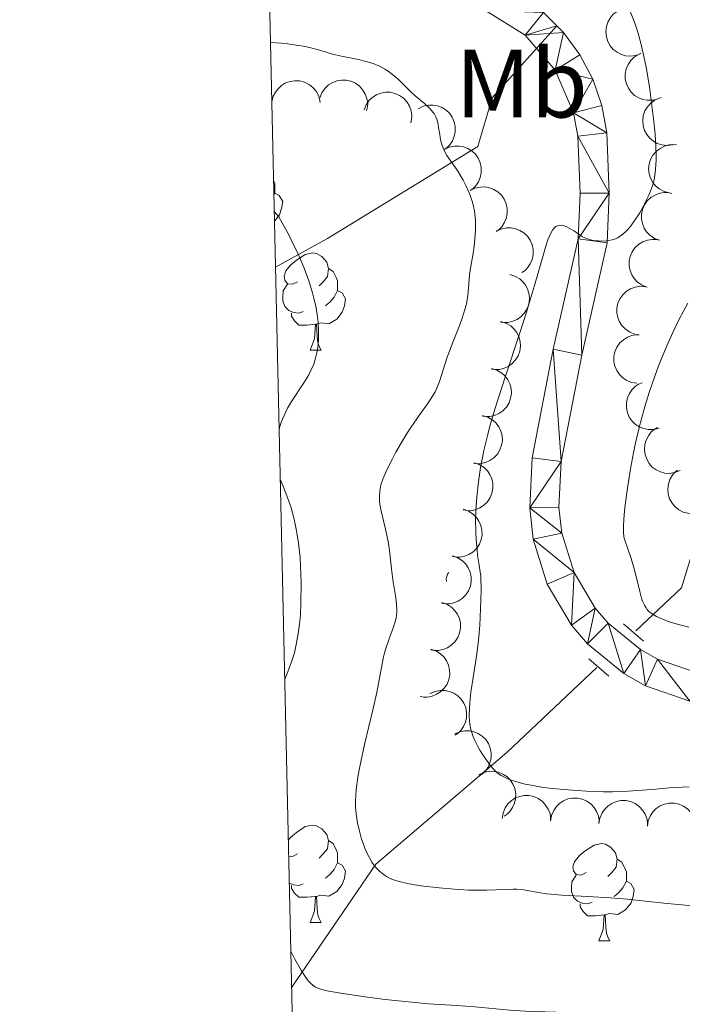
# Model space of a CAD drawing. Units: metres. Extents: x 653688 to 658209, y 4757522 to 4760592.
# Drawn here: x 654577 to 654646, y 4759111 to 4759213 of the extents above; entities that cross this region are included whole.
import ezdxf
from ezdxf.enums import TextEntityAlignment as Align

# ---------------------------------------------------------------- set-up
doc = ezdxf.new("R2010")
doc.units = ezdxf.units.M
doc.header["$MEASUREMENT"] = 0
doc.linetypes.add('DGN Style 2', pattern=[54.442, 32.6652, -21.7768])
doc.linetypes.add('DGN Style 3', pattern=[76.2188, 54.442, -21.7768])
for name, color, linetype, lineweight in [('Carátula', 7, 'Continuous', 0), ('Elementos auxiliares', 7, 'Continuous', 0), ('Entidades rústicas y varios', 7, 'Continuous', 0), ('Hidrografía', 7, 'Continuous', 0), ('Relieve y altimetría', 7, 'Continuous', 0), ('Viales y ferrocarril', 7, 'Continuous', 0)]:
    doc.layers.add(name, color=color, linetype=linetype, lineweight=lineweight)
doc.styles.add('Style-arialn', font='arialn.shx', dxfattribs={"bigfont": 'arialnbig.shx'})

msp = doc.modelspace()

# ---------------------------------------------------------------- linework, layer by layer
at = {"layer": 'Carátula', "color": 7, "linetype": 'Continuous', "lineweight": 0}
msp.add_3dface([(653755.5700000003, 4757521.51), (658209.4100000001, 4757623.140000001), (658141.6600000001, 4760592.380000001), (653687.8099999987, 4760490.75)], dxfattribs=at)
at = {"layer": 'Elementos auxiliares', "color": 250, "linetype": 'Continuous', "lineweight": 0}
msp.add_3dface([(654631.8299999982, 4757935.369999999), (654579.5500000007, 4760248.73), (657976.7899999991, 4760326.310000001), (658030.25, 4758012.92)], dxfattribs=at)
at = {"layer": 'Entidades rústicas y varios', "color": 92, "linetype": 'Continuous', "lineweight": 0, "flags": 128}
for points, elevation in [([(654641.2344172746, 4759209.168910054), (654640.7075411826, 4759208.973043807), (654640.1251030192, 4759208.909248959), (654639.6451352984, 4759208.954981769), (654639.2188263237, 4759209.084876562), (654638.7764190547, 4759209.302243318), (654638.3876705281, 4759209.603772061), (654638.0668552816, 4759209.975338783), (654637.8269419, 4759210.416686514), (654637.6694214046, 4759210.89896604), (654637.6163830459, 4759211.403561108), (654637.6786139905, 4759211.95146307), (654637.8315942883, 4759212.398731759), (654638.0654917844, 4759212.834835485), (654638.3721542619, 4759213.219993083), (654638.6712781824, 4759213.456247458), (654639.0098630115, 4759213.646784367)], 1092.178082469698), ([(654643.0223127976, 4759204.517484276), (654642.4803726189, 4759204.368276885), (654641.894590877, 4759204.355480332), (654641.4204343706, 4759204.44286515), (654641.0070666336, 4759204.609415781), (654640.5852844417, 4759204.864508474), (654640.2242910154, 4759205.198766978), (654639.9370757863, 4759205.596877091), (654639.7365355976, 4759206.05745269), (654639.6216417924, 4759206.551624386), (654639.6127773002, 4759207.058921805), (654639.7225175127, 4759207.599316416), (654639.9138923213, 4759208.031552384), (654640.1849035583, 4759208.445614468), (654640.5239633396, 4759208.802583253), (654640.8425373212, 4759209.011872208), (654641.1964381225, 4759209.172178863)], 1091.750910990706), ([(654603.1700000018, 4759203.640000001), (654603.1757359505, 4759204.202075705), (654603.3246810362, 4759204.768749652), (654603.5392103083, 4759205.200533962), (654603.8131137788, 4759205.552086078), (654604.1744549312, 4759205.887354732), (654604.5951702818, 4759206.14239119), (654605.0569616705, 4759206.308923362), (654605.5549464263, 4759206.374934191), (654606.0616536252, 4759206.349359442), (654606.5517929308, 4759206.218238465), (654607.041102659, 4759205.96398418), (654607.403960757, 4759205.661021726), (654607.7274256796, 4759205.286502106), (654607.9772713408, 4759204.862278821), (654608.0907815248, 4759204.498401524), (654608.147477366, 4759204.114045464)], 1106.23), ([(654608.1260937415, 4759204.608339749), (654608.3307572231, 4759205.131861344), (654608.6709554158, 4759205.608903466), (654609.0246475153, 4759205.936565487), (654609.405407384, 4759206.168155476), (654609.8621499948, 4759206.353516441), (654610.3459603786, 4759206.442805368), (654610.836796172, 4759206.434775781), (654611.3258309588, 4759206.319922714), (654611.7905471288, 4759206.116341943), (654612.2023474202, 4759205.819947327), (654612.5697115548, 4759205.408714008), (654612.8015692309, 4759204.996774366), (654612.9712205902, 4759204.531894902), (654613.0544121489, 4759204.046645055), (654613.0315238982, 4759203.666161969), (654612.948251415, 4759203.286675878)], 1105.845309190338), ([(654612.6808478683, 4759203.359966226), (654612.8855113499, 4759203.883487821), (654613.2257095464, 4759204.360529942), (654613.5794016421, 4759204.688191965), (654613.9601615109, 4759204.919781955), (654614.4169041216, 4759205.105142917), (654614.9007145055, 4759205.194431847), (654615.3915502988, 4759205.186402259), (654615.8805850856, 4759205.071549192), (654616.3453012593, 4759204.867968421), (654616.7571015507, 4759204.571573803), (654617.1244656853, 4759204.160340486), (654617.3563233577, 4759203.748400843), (654617.5259747207, 4759203.283521378), (654617.6091662757, 4759202.798271531), (654617.5862780288, 4759202.417788446), (654617.5030055419, 4759202.038302355)], 1104.203426619827), ([(654644.5152007006, 4759199.773626773), (654643.9582510479, 4759199.697672272), (654643.375953801, 4759199.762740815), (654642.9175913818, 4759199.912288105), (654642.5299876891, 4759200.132232141), (654642.1457963474, 4759200.441051688), (654641.8323637359, 4759200.820267981), (654641.6005316637, 4759201.252978208), (654641.4628988951, 4759201.736096695), (654641.4146139733, 4759202.241146013), (654641.4731624201, 4759202.745131459), (654641.6536592022, 4759203.266178636), (654641.9007121921, 4759203.669188652), (654642.2242847234, 4759204.043615298), (654642.6077256165, 4759204.3524216), (654642.9512601607, 4759204.517573865), (654643.3233074322, 4759204.629488228)], 1091.354295091019), ([(654618.2653508633, 4759203.493315069), (654618.7692125924, 4759203.7424844), (654619.3419633396, 4759203.866018133), (654619.8240881525, 4759203.870038519), (654620.2615218647, 4759203.784810903), (654620.7239908352, 4759203.614238482), (654621.1417687051, 4759203.354418062), (654621.499200169, 4759203.017925864), (654621.7833593227, 4759202.603679769), (654621.9897872619, 4759202.140221298), (654622.094592277, 4759201.643788867), (654622.0892100297, 4759201.092390386), (654621.9831820726, 4759200.631727472), (654621.7955168746, 4759200.173823254), (654621.5302196965, 4759199.759087605), (654621.2570613138, 4759199.493238499), (654620.9399367087, 4759199.268792545)], 1102.6), ([(654620.9399367087, 4759199.268792545), (654621.4437984377, 4759199.517961876), (654622.0165491849, 4759199.64149561), (654622.4986740015, 4759199.645515995), (654622.9361077137, 4759199.560288379), (654623.3985766843, 4759199.389715958), (654623.8163545541, 4759199.129895536), (654624.173786018, 4759198.793403339), (654624.4579451717, 4759198.379157245), (654624.664373111, 4759197.915698774), (654624.769178126, 4759197.419266343), (654624.763795875, 4759196.867867863), (654624.6577679217, 4759196.407204948), (654624.4701027237, 4759195.949300731), (654624.2048055418, 4759195.534565082), (654623.9316471629, 4759195.268715976), (654623.6145225577, 4759195.044270022)], 1102.6), ([(654644.168452125, 4759194.807025297), (654643.6239526086, 4759194.946604216), (654643.1091309339, 4759195.226358831), (654642.740945451, 4759195.537646398), (654642.4648343138, 4759195.887467267), (654642.2253836952, 4759196.318322117), (654642.0780074224, 4759196.787710266), (654642.026376456, 4759197.275889019), (654642.0809971951, 4759197.775251437), (654642.2266420312, 4759198.261249203), (654642.4708393775, 4759198.705992846), (654642.8344214335, 4759199.120573765), (654643.21515885, 4759199.400736697), (654643.6559979282, 4759199.625581998), (654644.1275552772, 4759199.76708081), (654644.5080021583, 4759199.790563174), (654644.8947917521, 4759199.753987066)], 1091.070847393938), ([(654623.6145225577, 4759195.044270022), (654624.1183842868, 4759195.293439353), (654624.691135034, 4759195.416973086), (654625.1732598506, 4759195.420993472), (654625.6106935628, 4759195.335765855), (654626.0731625333, 4759195.165193433), (654626.4909404032, 4759194.905373013), (654626.8483718671, 4759194.568880815), (654627.1325310171, 4759194.154634722), (654627.3389589563, 4759193.691176251), (654627.443763975, 4759193.19474382), (654627.4383817241, 4759192.643345339), (654627.332353767, 4759192.182682423), (654627.144688569, 4759191.724778207), (654626.8793913908, 4759191.310042558), (654626.6062330119, 4759191.044193452), (654626.2891084068, 4759190.819747498)], 1102.6), ([(654643.145462621, 4759189.922402615), (654642.619728379, 4759190.121313412), (654642.1389846802, 4759190.456260419), (654641.8074641451, 4759190.806338457), (654641.5717130713, 4759191.184536066), (654641.3813550957, 4759191.639218749), (654641.286766585, 4759192.122021001), (654641.2894137017, 4759192.61291533), (654641.398897633, 4759193.103180073), (654641.5973705798, 4759193.570100557), (654641.8892320096, 4759193.985126045), (654642.2964124829, 4759194.356977241), (654642.7057850584, 4759194.593337869), (654643.1687763557, 4759194.768076405), (654643.6530848444, 4759194.856583696), (654644.0337960236, 4759194.837868799), (654644.4141723774, 4759194.75876236)], 1090.942488750152), ([(654626.2891084068, 4759190.819747498), (654626.7929701358, 4759191.068916829), (654627.365720883, 4759191.192450562), (654627.8478456959, 4759191.196470948), (654628.2852794081, 4759191.111243332), (654628.7477483787, 4759190.940670909), (654629.1655262485, 4759190.680850489), (654629.5229577124, 4759190.344358291), (654629.8071168661, 4759189.930112198), (654630.0135448053, 4759189.466653727), (654630.1183498204, 4759188.970221296), (654630.1129675731, 4759188.418822816), (654630.006939616, 4759187.958159899), (654629.819274418, 4759187.500255683), (654629.5539772399, 4759187.085520035), (654629.2808188573, 4759186.819670927), (654628.9636942521, 4759186.595224975)], 1102.6), ([(654641.8768227063, 4759185.086309103), (654641.3510884605, 4759185.2852199), (654640.8703447618, 4759185.620166907), (654640.5388242267, 4759185.970244946), (654640.3030731529, 4759186.348442554), (654640.1127151772, 4759186.803125238), (654640.0181266665, 4759187.285927489), (654640.0207737833, 4759187.776821818), (654640.1302577145, 4759188.26708656), (654640.3287306614, 4759188.734007046), (654640.620592095, 4759189.149032533), (654641.0277725644, 4759189.52088373), (654641.43714514, 4759189.757244358), (654641.900136441, 4759189.931982893), (654642.3844449259, 4759190.020490184), (654642.7651561052, 4759190.001775287), (654643.145532459, 4759189.922668848)], 1090.994951303033), ([(654627.7103530876, 4759186.407392094), (654628.2481607907, 4759186.243914653), (654628.7501321286, 4759185.94170814), (654629.1042183116, 4759185.614472026), (654629.3646190055, 4759185.252804391), (654629.5848180205, 4759184.811799977), (654629.71133155, 4759184.336364042), (654629.7413636632, 4759183.846382082), (654629.6647539772, 4759183.349917375), (654629.4977988377, 4759182.870822154), (654629.2342082262, 4759182.437291024), (654628.8526806682, 4759182.039162939), (654628.4599477686, 4759181.77607907), (654628.0096135512, 4759181.570911847), (654627.5322699621, 4759181.450365804), (654627.1511573642, 4759181.443699501), (654626.7663592584, 4759181.497313106)], 1103.265200714964), ([(654640.6081827879, 4759180.250215592), (654640.0824485458, 4759180.449126389), (654639.6017048471, 4759180.784073396), (654639.2701843083, 4759181.134151435), (654639.0344332345, 4759181.512349043), (654638.8440752588, 4759181.967031727), (654638.7494867481, 4759182.449833978), (654638.7521338686, 4759182.940728307), (654638.8616177961, 4759183.430993048), (654639.060090743, 4759183.897913534), (654639.3519521765, 4759184.312939022), (654639.759132646, 4759184.684790218), (654640.1685052216, 4759184.921150846), (654640.6314965226, 4759185.095889382), (654641.1158050075, 4759185.184396673), (654641.4965161867, 4759185.165681774), (654641.8768925443, 4759185.086575337)], 1091.047413855912), ([(654626.7780187242, 4759181.557958519), (654627.3158264272, 4759181.394481078), (654627.8177977651, 4759181.092274565), (654628.1718839519, 4759180.765038453), (654628.4322846457, 4759180.403370816), (654628.6524836607, 4759179.962366402), (654628.7789971866, 4759179.486930469), (654628.8090293035, 4759178.996948507), (654628.7324196137, 4759178.5004838), (654628.5654644743, 4759178.021388579), (654628.3018738665, 4759177.587857449), (654627.9203463048, 4759177.189729365), (654627.5276134089, 4759176.926645497), (654627.0772791877, 4759176.721478272), (654626.5999356024, 4759176.600932229), (654626.2188230045, 4759176.594265927), (654625.8340248987, 4759176.647879532)], 1104.048620558097), ([(654640.8120807037, 4759175.189348256), (654640.2567950711, 4759175.276640108), (654639.717754744, 4759175.50629098), (654639.3216976263, 4759175.781244176), (654639.0136438422, 4759176.1032921), (654638.7343974002, 4759176.509486545), (654638.5431542955, 4759176.962775718), (654638.4454419464, 4759177.443854241), (654638.4524410479, 4759177.946146252), (654638.5513216071, 4759178.443769488), (654638.7522239983, 4759178.909674499), (654639.0748342052, 4759179.356879041), (654639.4272748306, 4759179.671899447), (654639.8447940946, 4759179.937553667), (654640.30080029, 4759180.123151615), (654640.6773033664, 4759180.182621639), (654641.0658183843, 4759180.182905825)], 1091.233198346034), ([(654625.8456843644, 4759176.708524944), (654626.3834920675, 4759176.545047503), (654626.8854634054, 4759176.24284099), (654627.2395495884, 4759175.915604878), (654627.499950286, 4759175.553937241), (654627.720149301, 4759175.112932827), (654627.8466628268, 4759174.637496894), (654627.87669494, 4759174.147514932), (654627.800085254, 4759173.651050225), (654627.6331301145, 4759173.171955004), (654627.369539503, 4759172.738423875), (654626.988011945, 4759172.34029579), (654626.5952790491, 4759172.077211922), (654626.144944828, 4759171.872044697), (654625.6676012389, 4759171.751498654), (654625.286488641, 4759171.744832352), (654624.901690539, 4759171.798445957)], 1104.832040401229), ([(654643.1055607572, 4759170.56389696), (654642.5613385402, 4759170.423240712), (654641.975427933, 4759170.419668667), (654641.5027060397, 4759170.514508076), (654641.0920118205, 4759170.687546384), (654640.6742982492, 4759170.949248265), (654640.318612352, 4759171.289149046), (654640.0377008207, 4759171.691731911), (654639.8444370888, 4759172.155407853), (654639.7373380773, 4759172.651327254), (654639.7364618964, 4759173.15870136), (654639.8546968214, 4759173.697301166), (654640.0528533086, 4759174.12647043), (654640.3303502053, 4759174.536214218), (654640.6749883071, 4759174.887800381), (654640.9968179762, 4759175.092047563), (654641.3531988822, 4759175.246762307)], 1091.70413041173), ([(654624.913350001, 4759171.859091369), (654625.451157704, 4759171.695613928), (654625.9531290419, 4759171.393407416), (654626.3072152287, 4759171.066171303), (654626.5676159225, 4759170.704503667), (654626.7878149375, 4759170.263499252), (654626.9143284671, 4759169.788063319), (654626.9443605803, 4759169.298081357), (654626.8677508943, 4759168.80161665), (654626.7007957548, 4759168.32252143), (654626.4372051433, 4759167.8889903), (654626.0556775816, 4759167.490862215), (654625.6629446857, 4759167.227778347), (654625.2126104683, 4759167.022611123), (654624.7352668792, 4759166.90206508), (654624.3541542813, 4759166.895398777), (654623.9693561755, 4759166.949012382)], 1105.615460244362), ([(654645.2668709978, 4759166.188231403), (654644.7450328358, 4759165.979312908), (654644.1643628143, 4759165.901042076), (654643.683405567, 4759165.93481526), (654643.2539958172, 4759166.054059818), (654642.8063157499, 4759166.260348594), (654642.4101831801, 4759166.552108744), (654642.0802197419, 4759166.915575907), (654641.8293963894, 4759167.350815952), (654641.6599216908, 4759167.829025714), (654641.5943413749, 4759168.332144462), (654641.6429168358, 4759168.881425511), (654641.7847181037, 4759169.332363037), (654642.0076893792, 4759169.774152929), (654642.3046710454, 4759170.166823454), (654642.5978224017, 4759170.410449257), (654642.931560263, 4759170.609353859)], 1092.743764840227), ([(654624.0339890644, 4759166.999790484), (654624.5652875975, 4759166.816258827), (654625.0555722639, 4759166.495439647), (654625.3971371353, 4759166.15515456), (654625.6437911466, 4759165.783975629), (654625.8472964205, 4759165.335023401), (654625.955890838, 4759164.855177332), (654625.9675261974, 4759164.364413774), (654625.8723516576, 4759163.871171381), (654625.6875466183, 4759163.398674453), (654625.4078828655, 4759162.975333648), (654625.0116928406, 4759162.591793936), (654624.6093698777, 4759162.343623666), (654624.1516581364, 4759162.155489504), (654623.6701295488, 4759162.052929914), (654623.2890350521, 4759162.06056104), (654622.9065182954, 4759162.12856788)], 1106.407013510591), ([(654648.0219884366, 4759162.240175264), (654647.5407863222, 4759161.949647253), (654646.9804063886, 4759161.77853814), (654646.5003153719, 4759161.734118367), (654646.0572770648, 4759161.782378674), (654645.5821376815, 4759161.913584871), (654645.1440510042, 4759162.137471147), (654644.7596714348, 4759162.442817826), (654644.4417886697, 4759162.831786716), (654644.197238382, 4759163.276310515), (654644.0511893593, 4759163.762210643), (654644.0103323497, 4759164.312119685), (654644.0773726292, 4759164.780049007), (654644.225994084, 4759165.252072485), (654644.4555928558, 4759165.687586727), (654644.7055053972, 4759165.975397376), (654645.0026999973, 4759166.225636004)], 1094.050302276559), ([(654622.9218270071, 4759162.194708994), (654623.4531255402, 4759162.011177335), (654623.9434102066, 4759161.690358154), (654624.284975078, 4759161.350073067), (654624.5316290893, 4759160.978894139), (654624.7351343632, 4759160.529941909), (654624.8437287807, 4759160.050095839), (654624.8553641401, 4759159.559332283), (654624.7601896003, 4759159.066089891), (654624.575384561, 4759158.59359296), (654624.2957208119, 4759158.170252156), (654623.8995307833, 4759157.786712443), (654623.4972078204, 4759157.538542176), (654623.0394960791, 4759157.350408012), (654622.5579674952, 4759157.247848423), (654622.1768729948, 4759157.255479548), (654621.7943562381, 4759157.323486388)], 1107.2281635867), ([(654621.8096649535, 4759157.389627501), (654622.3409634866, 4759157.206095843), (654622.831248153, 4759156.885276664), (654623.1728130206, 4759156.544991577), (654623.4194670357, 4759156.173812646), (654623.6229723059, 4759155.724860419), (654623.7315667234, 4759155.245014349), (654623.7432020865, 4759154.754250791), (654623.648027543, 4759154.261008399), (654623.4632225074, 4759153.78851147), (654623.1835587546, 4759153.365170665), (654622.7873687297, 4759152.981630953), (654622.3850457631, 4759152.733460683), (654621.9273340255, 4759152.545326522), (654621.4458054379, 4759152.442766931), (654621.0647109374, 4759152.450398056), (654620.6821941845, 4759152.518404895)], 1108.049313662809), ([(654620.6975028962, 4759152.584546011), (654621.2288014293, 4759152.401014352), (654621.7190860957, 4759152.080195172), (654622.0606509671, 4759151.739910085), (654622.3073049784, 4759151.368731156), (654622.5108102523, 4759150.919778926), (654622.6194046699, 4759150.439932857), (654622.6310400292, 4759149.9491693), (654622.5358654894, 4759149.455926906), (654622.3510604501, 4759148.983429978), (654622.0713966973, 4759148.560089173), (654621.6752066724, 4759148.176549461), (654621.2728837095, 4759147.928379193), (654620.8151719682, 4759147.740245029), (654620.3336433806, 4759147.63768544), (654619.9525488839, 4759147.645316565), (654619.5700321272, 4759147.713323405)], 1108.870463738917), ([(654619.5853408426, 4759147.779464519), (654620.116639372, 4759147.59593286), (654620.6069240421, 4759147.275113681), (654620.9484889098, 4759146.934828594), (654621.1951429211, 4759146.563649664), (654621.398648195, 4759146.114697436), (654621.5072426125, 4759145.634851364), (654621.5188779719, 4759145.144087808), (654621.4237034321, 4759144.650845416), (654621.2388983928, 4759144.178348487), (654620.9592346437, 4759143.755007682), (654620.5630446188, 4759143.37146797), (654620.1607216522, 4759143.123297701), (654619.7030099146, 4759142.935163539), (654619.221481327, 4759142.832603948), (654618.8403868265, 4759142.840235073), (654618.4578700699, 4759142.908241913)], 1109.691613815026), ([(654619.4656640254, 4759143.171477681), (654619.9740339443, 4759143.411315177), (654620.5489648804, 4759143.524268351), (654621.0310818702, 4759143.519399321), (654621.466869928, 4759143.426121414), (654621.926115524, 4759143.247051639), (654622.339032188, 4759142.979572985), (654622.690199133, 4759142.636548169), (654622.9666727073, 4759142.217133563), (654623.1645209752, 4759141.74994804), (654623.2601556629, 4759141.25166774), (654623.2446084283, 4759140.700462213), (654623.1301054507, 4759140.241832385), (654622.9340299629, 4759139.787465902), (654622.661131572, 4759139.377691917), (654622.3831182681, 4759139.1169241), (654622.0619095489, 4759138.898362989)], 1109.020472481498), ([(654622.0000109226, 4759139.000240851), (654622.5083808415, 4759139.240078347), (654623.0833117776, 4759139.353031522), (654623.5654287674, 4759139.348162491), (654624.0012168251, 4759139.254884584), (654624.4604624212, 4759139.07581481), (654624.8733790815, 4759138.808336155), (654625.2245460302, 4759138.465311339), (654625.5010196045, 4759138.045896733), (654625.6988678686, 4759137.57871121), (654625.79450256, 4759137.08043091), (654625.7789553255, 4759136.529225383), (654625.6644523442, 4759136.070595555), (654625.46837686, 4759135.616229072), (654625.1954784654, 4759135.206455087), (654624.9174651653, 4759134.94568727), (654624.5962564461, 4759134.727126161)], 1107.935175693523), ([(654624.534357816, 4759134.829004021), (654625.0427277349, 4759135.068841517), (654625.617658671, 4759135.181794692), (654626.0997756608, 4759135.176925661), (654626.5355637185, 4759135.083647754), (654626.9948093146, 4759134.90457798), (654627.4077259786, 4759134.637099326), (654627.7588929236, 4759134.294074509), (654628.0353664979, 4759133.874659903), (654628.2332147658, 4759133.40747438), (654628.3288494535, 4759132.90919408), (654628.3133022189, 4759132.357988553), (654628.1987992413, 4759131.899358725), (654628.0027237535, 4759131.444992242), (654627.7298253626, 4759131.035218257), (654627.4518120587, 4759130.77445044), (654627.1306033395, 4759130.555889331)], 1106.849878905548), ([(654626.9246828929, 4759130.328600775), (654627.0128257312, 4759130.883751962), (654627.2433025204, 4759131.422439674), (654627.5188624337, 4759131.818074901), (654627.8413821347, 4759132.125634721), (654628.248004105, 4759132.404258253), (654628.7015858665, 4759132.594806375), (654629.1828135885, 4759132.691781262), (654629.685094282, 4759132.684012303), (654630.1825653762, 4759132.584369151), (654630.6481619179, 4759132.382752901), (654631.0948714688, 4759132.059457639), (654631.4093513191, 4759131.706534596), (654631.6743652895, 4759131.288608652), (654631.8592640981, 4759130.832318524), (654631.9181569852, 4759130.45572474), (654631.9178456888, 4759130.067209743)], 1106.23), ([(654631.9178456888, 4759130.067209743), (654632.0059885271, 4759130.622360928), (654632.23646532, 4759131.16104864), (654632.5120252334, 4759131.556683866), (654632.8345449343, 4759131.864243686), (654633.2411669046, 4759132.142867219), (654633.6947486624, 4759132.333415341), (654634.1759763882, 4759132.430390228), (654634.6782570779, 4759132.422621269), (654635.1757281758, 4759132.322978118), (654635.6413247138, 4759132.121361867), (654636.0880342685, 4759131.798066605), (654636.402514115, 4759131.445143562), (654636.6675280891, 4759131.027217617), (654636.8524268977, 4759130.57092749), (654636.9113197811, 4759130.194333706), (654636.9110084884, 4759129.805818709)], 1106.23), ([(654636.9110084884, 4759129.805818709), (654636.9991513267, 4759130.360969894), (654637.2296281196, 4759130.899657605), (654637.505188033, 4759131.295292834), (654637.8277077302, 4759131.602852652), (654638.2343297042, 4759131.881476186), (654638.687911462, 4759132.072024308), (654639.1691391878, 4759132.168999193), (654639.6714198776, 4759132.161230234), (654640.1688909754, 4759132.061587084), (654640.6344875135, 4759131.859970832), (654641.0811970681, 4759131.536675571), (654641.3956769146, 4759131.183752527), (654641.6606908888, 4759130.765826583), (654641.8455896936, 4759130.309536455), (654641.9044825807, 4759129.932942672), (654641.904171288, 4759129.544427674)], 1106.23), ([(654641.904171288, 4759129.544427674), (654641.9923141263, 4759130.099578859), (654642.2227909192, 4759130.638266571), (654642.4983508289, 4759131.033901799), (654642.8208705299, 4759131.341461617), (654643.2274925001, 4759131.620085152), (654643.6810742617, 4759131.810633274), (654644.1623019874, 4759131.907608159), (654644.6645826772, 4759131.899839202), (654645.162053775, 4759131.80019605), (654645.6276503131, 4759131.598579798), (654646.074359864, 4759131.275284536), (654646.3888397142, 4759130.922361493), (654646.6538536847, 4759130.504435549), (654646.8387524933, 4759130.048145421), (654646.8976453803, 4759129.671551637), (654646.8973340876, 4759129.28303664)], 1106.23)]:
    msp.add_lwpolyline(points, dxfattribs=dict(at, elevation=elevation))
for points in [[(654603.3399999999, 4759196.09), (654603.4899999984, 4759195.790000001), (654603.4899999984, 4759195.210000001), (654603.4899999984, 4759194.790000001), (654603.370000001, 4759194.57)], [(654603.4899999984, 4759194.790000001), (654603.9400000013, 4759194.540000001), (654604.2899999991, 4759193.92), (654604.1799999997, 4759193.199999999), (654603.9699999988, 4759192.560000001), (654603.4299999997, 4759191.890000001)], [(654605.8299999982, 4759185.65), (654605.3000000007, 4759185.390000001), (654604.7699999996, 4759185.439999999), (654604.5, 4759185.810000001), (654604.4499999993, 4759186.24), (654604.6099999994, 4759186.76), (654605.0899999999, 4759187.35), (654605.7199999988, 4759187.880000001), (654606.620000001, 4759188.470000001), (654607.370000001, 4759188.630000001), (654607.7899999991, 4759188.57), (654608.3200000003, 4759188.26), (654608.8500000015, 4759187.67), (654609.0100000016, 4759187.029999999), (654608.8999999985, 4759186.18), (654608.4800000004, 4759185.65), (654608.0599999987, 4759185.23)], [(654609.0100000016, 4759187.029999999), (654609.4899999984, 4759186.720000001), (654609.8000000007, 4759186.08), (654609.9600000009, 4759185.76), (654609.9600000009, 4759185.18), (654609.9600000009, 4759184.75), (654609.5899999999, 4759184.060000001), (654609.1700000018, 4759183.58), (654608.6900000013, 4759183.16)], [(654606.4100000001, 4759182.57), (654605.9899999984, 4759182.41), (654605.3999999985, 4759182.470000001), (654604.9299999997, 4759182.68), (654604.5, 4759183.109999999), (654604.2899999991, 4759183.689999999), (654604.2899999991, 4759184.109999999), (654604.3399999999, 4759184.699999999), (654604.7699999996, 4759185.390000001)], [(654609.9600000009, 4759184.75), (654610.4200000018, 4759184.5), (654610.7600000016, 4759183.890000001), (654610.6499999985, 4759183.16), (654610.4400000013, 4759182.52), (654609.8599999994, 4759181.779999999), (654609.0599999987, 4759181.300000001), (654608.2100000009, 4759181.41), (654607.7800000012, 4759181.279999999)], [(654607.6700000018, 4759181.279999999), (654606.7800000012, 4759181.189999999), (654605.9400000013, 4759181.189999999), (654605.5100000016, 4759181.619999999), (654605.1900000013, 4759182.1), (654605.1900000013, 4759182.41)], [(654607.129999999, 4759178.59), (654607.5599999987, 4759179.75), (654607.6700000018, 4759181.279999999), (654607.7800000012, 4759181.279999999), (654607.8200000003, 4759180.689999999), (654607.8500000015, 4759180.01), (654607.9200000018, 4759179.390000001), (654608.0399999991, 4759178.99), (654608.25, 4759178.59)], [(654607.129999999, 4759178.59), (654608.25, 4759178.59)], [(654621.1999999993, 4759154.76), (654621.1600000001, 4759155.050000001), (654621.3200000003, 4759155.57), (654621.4200000018, 4759155.689999999)], [(654604.870000001, 4759128.09), (654605.0899999999, 4759128.359999999), (654605.7199999988, 4759128.890000001), (654606.620000001, 4759129.48), (654607.370000001, 4759129.640000001), (654607.7899999991, 4759129.58), (654608.3200000003, 4759129.27), (654608.8500000015, 4759128.68), (654609.0100000016, 4759128.040000001), (654608.8999999985, 4759127.189999999), (654608.4800000004, 4759126.66), (654608.0599999987, 4759126.24)], [(654609.0100000016, 4759128.040000001), (654609.4899999984, 4759127.73), (654609.8000000007, 4759127.09), (654609.9600000009, 4759126.77), (654609.9600000009, 4759126.189999999), (654609.9600000009, 4759125.76), (654609.5899999999, 4759125.07), (654609.1700000018, 4759124.59), (654608.6900000013, 4759124.17)], [(654635.6000000015, 4759124.76), (654635.0700000003, 4759124.49), (654634.5399999991, 4759124.550000001), (654634.2800000012, 4759124.92), (654634.2199999988, 4759125.34), (654634.379999999, 4759125.859999999), (654634.8599999994, 4759126.460000001), (654635.5, 4759126.99), (654636.3999999985, 4759127.57), (654637.1400000006, 4759127.73), (654637.5700000003, 4759127.68), (654638.1000000015, 4759127.359999999), (654638.629999999, 4759126.779999999), (654638.7899999991, 4759126.140000001), (654638.6799999997, 4759125.290000001), (654638.25, 4759124.76), (654637.8299999982, 4759124.33)], [(654605.8299999982, 4759126.66), (654605.3000000007, 4759126.4), (654604.9100000001, 4759126.439999999)], [(654609.9600000009, 4759125.76), (654610.4200000018, 4759125.51), (654610.7600000016, 4759124.9), (654610.6499999985, 4759124.17), (654610.4400000013, 4759123.529999999), (654609.8599999994, 4759122.790000001), (654609.0599999987, 4759122.310000001), (654608.2100000009, 4759122.42), (654607.7800000012, 4759122.290000001)], [(654638.7899999991, 4759126.140000001), (654639.2600000016, 4759125.82), (654639.5799999982, 4759125.18), (654639.7399999984, 4759124.859999999), (654639.7399999984, 4759124.279999999), (654639.7399999984, 4759123.859999999), (654639.370000001, 4759123.17), (654638.9499999993, 4759122.689999999), (654638.4699999988, 4759122.27)], [(654636.1900000013, 4759121.68), (654635.7600000016, 4759121.52), (654635.1799999997, 4759121.58), (654634.6999999993, 4759121.790000001), (654634.2800000012, 4759122.210000001), (654634.0599999987, 4759122.800000001), (654634.0599999987, 4759123.220000001), (654634.120000001, 4759123.800000001), (654634.5399999991, 4759124.49)], [(654606.4100000001, 4759123.58), (654605.9899999984, 4759123.42), (654605.3999999985, 4759123.48), (654604.9699999988, 4759123.67)], [(654607.6700000018, 4759122.290000001), (654606.7800000012, 4759122.199999999), (654605.9400000013, 4759122.199999999), (654605.5100000016, 4759122.630000001), (654605.1900000013, 4759123.109999999), (654605.1900000013, 4759123.42)], [(654639.7399999984, 4759123.859999999), (654640.1900000013, 4759123.609999999), (654640.5399999991, 4759122.99), (654640.4299999997, 4759122.27), (654640.2199999988, 4759121.630000001), (654639.629999999, 4759120.890000001), (654638.8399999999, 4759120.41), (654637.9899999984, 4759120.51), (654637.5599999987, 4759120.380000001)], [(654607.129999999, 4759119.6), (654607.5599999987, 4759120.76), (654607.6700000018, 4759122.290000001), (654607.7800000012, 4759122.290000001), (654607.8200000003, 4759121.699999999), (654607.8500000015, 4759121.02), (654607.9200000018, 4759120.4), (654608.0399999991, 4759120), (654608.25, 4759119.6)], [(654637.4499999993, 4759120.380000001), (654636.5599999987, 4759120.300000001), (654635.7100000009, 4759120.300000001), (654635.2899999991, 4759120.73), (654634.9699999988, 4759121.199999999), (654634.9699999988, 4759121.52)], [(654636.8999999985, 4759117.699999999), (654637.3399999999, 4759118.859999999), (654637.4499999993, 4759120.380000001), (654637.5599999987, 4759120.380000001), (654637.5899999999, 4759119.800000001), (654637.629999999, 4759119.109999999), (654637.6999999993, 4759118.5), (654637.8099999987, 4759118.1), (654638.0300000012, 4759117.699999999)], [(654607.129999999, 4759119.6), (654608.25, 4759119.6)], [(654636.8999999985, 4759117.699999999), (654638.0300000012, 4759117.699999999)]]:
    msp.add_lwpolyline(points, dxfattribs=at)
at = {"layer": 'Hidrografía', "color": 142, "linetype": 'DGN Style 3', "lineweight": 13}
for points in [[(654640.7100000009, 4759149.67, 1080.62), (654645.4100000001, 4759154.109999999, 1078.98), (654647.4100000001, 4759160.609999999, 1076.43), (654655.4100000001, 4759165.609999999, 1074.3), (654663.4100000001, 4759175.609999999, 1070.07), (654677.4100000001, 4759180.109999999, 1067.23), (654697.4100000001, 4759189.609999999, 1059.56), (654706.4100000001, 4759195.109999999, 1055.81)], [(654605.2199999988, 4759112.93, 1095.75), (654613.9100000001, 4759125.609999999, 1090), (654627.4100000001, 4759137.109999999, 1085), (654636.6799999997, 4759145.869999999, 1082.13)]]:
    msp.add_polyline3d(points, dxfattribs=at)
at = {"layer": 'Relieve y altimetría', "color": 36, "linetype": 'Continuous', "lineweight": 0, "flags": 128}
for points, elevation in [([(654642.6900000013, 4759200.880000001), (654642.5399999991, 4759202.460000001), (654642.4100000001, 4759203.550000001), (654642.1099999994, 4759205.73), (654641.7600000016, 4759207.779999999), (654641.5700000003, 4759208.75), (654641.25, 4759210.119999999), (654640.8999999985, 4759211.390000001), (654640.6999999993, 4759211.99), (654640.5, 4759212.57), (654640.0799999982, 4759213.630000001)], 1085), ([(654624.1499999985, 4759190.439999999), (654624.1799999997, 4759191.040000001), (654624.1600000001, 4759191.98), (654624.1099999994, 4759192.619999999), (654624.0700000003, 4759192.939999999), (654623.9800000004, 4759193.4), (654623.8599999994, 4759193.869999999), (654623.7699999996, 4759194.17), (654623.5599999987, 4759194.76), (654623.1900000013, 4759195.59), (654622.9100000001, 4759196.109999999), (654622.3399999999, 4759197.040000001), (654621.2199999988, 4759198.67), (654620.9400000013, 4759199.17), (654620.8299999982, 4759199.439999999), (654620.7300000004, 4759199.710000001), (654620.5799999982, 4759200.27), (654620.4800000004, 4759200.84), (654620.370000001, 4759201.560000001), (654620.3099999987, 4759201.880000001), (654620.1799999997, 4759202.42), (654620.0899999999, 4759202.65), (654619.9100000001, 4759202.98), (654619.7899999991, 4759203.140000001), (654619.5, 4759203.470000001), (654618.8999999985, 4759204.02), (654617.9699999988, 4759204.82), (654617.5199999996, 4759205.220000001), (654616.9299999997, 4759205.800000001), (654616.1999999993, 4759206.540000001), (654615.8000000007, 4759206.890000001), (654615.1799999997, 4759207.35), (654614.8399999999, 4759207.57), (654614.2600000016, 4759207.880000001), (654613.6099999994, 4759208.140000001), (654613.2600000016, 4759208.26), (654612.8900000006, 4759208.359999999), (654612.1000000015, 4759208.550000001), (654610.3399999999, 4759208.9), (654609.4200000018, 4759209.119999999), (654608.7800000012, 4759209.310000001), (654607.8599999994, 4759209.58), (654607.3299999982, 4759209.720000001), (654606.4400000013, 4759209.92), (654605.9299999997, 4759210.01), (654604.7800000012, 4759210.17), (654604.120000001, 4759210.24), (654603.0199999996, 4759210.32)], 1090), ([(654631.1700000018, 4759133.529999999), (654629.8999999985, 4759133.74), (654629.3099999987, 4759133.859999999), (654628.5300000012, 4759134.050000001), (654627.8599999994, 4759134.27), (654627.4699999988, 4759134.42), (654627.2399999984, 4759134.529999999), (654626.8200000003, 4759134.76), (654626.5500000007, 4759134.939999999), (654626.3900000006, 4759135.07), (654626.1000000015, 4759135.33), (654625.7199999988, 4759135.75), (654625.5, 4759136.050000001), (654625.0799999982, 4759136.68), (654624.629999999, 4759137.359999999), (654624.3999999985, 4759137.74), (654624.0899999999, 4759138.359999999), (654623.8999999985, 4759138.83), (654623.8200000003, 4759139.08), (654623.7100000009, 4759139.48), (654623.6000000015, 4759140.060000001), (654623.5599999987, 4759140.380000001), (654623.5300000012, 4759140.880000001), (654623.5399999991, 4759141.720000001), (654623.620000001, 4759142.65), (654623.7100000009, 4759143.33), (654623.9499999993, 4759144.869999999), (654624.3099999987, 4759147.310000001), (654624.4800000004, 4759148.720000001), (654624.620000001, 4759150.26), (654624.6700000018, 4759151.09), (654624.7399999984, 4759152.859999999), (654624.7600000016, 4759153.810000001), (654624.7399999984, 4759155.310000001), (654624.5100000016, 4759156.640000001), (654624.3900000006, 4759157.48), (654624.3299999982, 4759158.02), (654624.2399999984, 4759159.07), (654624.1999999993, 4759159.83), (654624.1900000013, 4759161.26), (654624.2399999984, 4759162.59), (654624.3000000007, 4759163.43), (654624.4800000004, 4759165.01), (654624.6999999993, 4759166.49), (654624.8299999982, 4759167.199999999), (654625.0399999991, 4759168.27), (654625.4299999997, 4759169.91), (654625.6600000001, 4759170.77), (654626.2100000009, 4759172.630000001), (654627.2399999984, 4759175.83), (654628.75, 4759180.369999999), (654629.4400000013, 4759182.5), (654630.2699999996, 4759185.27), (654631.0700000003, 4759188.130000001), (654631.379999999, 4759189.199999999), (654631.6400000006, 4759189.960000001), (654631.7600000016, 4759190.279999999), (654631.9400000013, 4759190.67), (654632.120000001, 4759190.98), (654632.2100000009, 4759191.109999999), (654632.3599999994, 4759191.25), (654632.4600000009, 4759191.33), (654632.6700000018, 4759191.43), (654632.8399999999, 4759191.460000001), (654632.9600000009, 4759191.470000001), (654633.2100000009, 4759191.439999999), (654633.5899999999, 4759191.310000001), (654633.8399999999, 4759191.189999999), (654634.3200000003, 4759190.91), (654634.629999999, 4759190.689999999), (654635.0199999996, 4759190.42), (654635.2199999988, 4759190.290000001), (654635.5399999991, 4759190.130000001), (654635.7199999988, 4759190.060000001), (654635.9200000018, 4759190), (654636.3500000015, 4759189.92), (654636.8099999987, 4759189.869999999), (654637.1099999994, 4759189.85), (654637.6999999993, 4759189.880000001), (654637.8999999985, 4759189.9), (654638.2699999996, 4759189.98), (654638.6000000015, 4759190.09), (654638.8099999987, 4759190.189999999), (654639.2100000009, 4759190.43), (654639.6000000015, 4759190.76), (654639.8000000007, 4759190.960000001), (654640.120000001, 4759191.32), (654640.620000001, 4759192), (654641.1099999994, 4759192.77), (654641.3599999994, 4759193.199999999), (654641.7199999988, 4759193.880000001), (654642.0500000007, 4759194.58), (654642.1999999993, 4759194.93), (654642.4299999997, 4759195.550000001), (654642.5199999996, 4759195.869999999), (654642.6400000006, 4759196.369999999), (654642.75, 4759197.210000001), (654642.8000000007, 4759198.220000001), (654642.8000000007, 4759198.800000001), (654642.7800000012, 4759199.439999999), (654642.6900000013, 4759200.880000001)], 1085), ([(654603.9200000018, 4759170.449999999), (654604.1099999994, 4759171.08), (654604.2600000016, 4759171.48), (654604.6000000015, 4759172.25), (654604.8000000007, 4759172.609999999), (654605.1999999993, 4759173.310000001), (654606.4800000004, 4759175.23), (654606.9800000004, 4759176.07), (654607.1999999993, 4759176.49), (654607.4899999984, 4759177.17), (654607.7199999988, 4759177.91), (654607.8099999987, 4759178.32), (654607.9100000001, 4759178.890000001), (654607.9400000013, 4759179.189999999), (654607.9800000004, 4759179.67), (654607.9899999984, 4759180.449999999), (654607.9400000013, 4759181.49), (654607.879999999, 4759182.050000001), (654607.7300000004, 4759182.960000001), (654607.5100000016, 4759183.960000001), (654607.370000001, 4759184.5), (654607.0199999996, 4759185.640000001), (654606.8099999987, 4759186.24), (654606.4400000013, 4759187.210000001), (654605.8399999999, 4759188.59), (654605.4899999984, 4759189.32), (654604.9100000001, 4759190.48), (654603.879999999, 4759192.359999999), (654603.4100000001, 4759192.880000001)], 1095), ([(654646.5500000007, 4759121.300000001), (654643.6099999994, 4759121.6), (654639.8299999982, 4759121.99), (654638.0899999999, 4759122.15), (654635.7199999988, 4759122.290000001), (654633.0700000003, 4759122.43), (654631.9800000004, 4759122.51), (654631.5, 4759122.57), (654630.6400000006, 4759122.699999999), (654629.1499999985, 4759122.949999999), (654628.4400000013, 4759123.02), (654628.0700000003, 4759123.029999999), (654627.2699999996, 4759123.01), (654625.3399999999, 4759122.92), (654624.120000001, 4759122.92), (654623.4400000013, 4759122.939999999), (654621.9600000009, 4759123.029999999), (654620.4400000013, 4759123.16), (654618.5399999991, 4759123.390000001), (654617.7100000009, 4759123.51), (654617.1700000018, 4759123.609999999), (654616.2899999991, 4759123.82), (654615.6000000015, 4759124.040000001), (654615.2300000004, 4759124.210000001), (654615.0100000016, 4759124.33), (654614.620000001, 4759124.6), (654614.2600000016, 4759124.9), (654614.0799999982, 4759125.08), (654613.8399999999, 4759125.35), (654613.4899999984, 4759125.83), (654613.1600000001, 4759126.4), (654613, 4759126.710000001), (654612.7300000004, 4759127.33), (654612.6099999994, 4759127.66), (654612.4299999997, 4759128.18), (654612.1999999993, 4759129.02), (654612.0100000016, 4759129.880000001), (654611.9299999997, 4759130.32), (654611.8399999999, 4759131.109999999), (654611.8099999987, 4759131.52), (654611.8000000007, 4759132.18), (654611.870000001, 4759133.27), (654612.0399999991, 4759134.58), (654612.1700000018, 4759135.33), (654612.3399999999, 4759136.15), (654612.7300000004, 4759137.939999999), (654613.6099999994, 4759141.66), (654613.9899999984, 4759143.300000001), (654614.3599999994, 4759145.18), (654614.6999999993, 4759146.98), (654614.8999999985, 4759147.75), (654615.3099999987, 4759148.93), (654615.6900000013, 4759149.98), (654615.8599999994, 4759150.5), (654615.9800000004, 4759151.02), (654616.0199999996, 4759151.27), (654616.0599999987, 4759151.640000001), (654616.0599999987, 4759151.880000001), (654616.0399999991, 4759152.369999999), (654615.9499999993, 4759153.1), (654615.7699999996, 4759154.130000001), (654615.6799999997, 4759154.68), (654615.5100000016, 4759156.040000001), (654615.3000000007, 4759157.949999999), (654615.1700000018, 4759158.880000001), (654614.9100000001, 4759160.15), (654614.5500000007, 4759161.59), (654614.4100000001, 4759162.18), (654614.2899999991, 4759162.92), (654614.2600000016, 4759163.34), (654614.2600000016, 4759163.59), (654614.3000000007, 4759164.060000001), (654614.3900000006, 4759164.550000001), (654614.4600000009, 4759164.82), (654614.629999999, 4759165.300000001), (654615.0399999991, 4759166.26), (654615.620000001, 4759167.41), (654615.9699999988, 4759168.07), (654616.5500000007, 4759169.09), (654617.1700000018, 4759170.119999999), (654617.4899999984, 4759170.609999999), (654618.4400000013, 4759171.98), (654619.2199999988, 4759173.07), (654619.5599999987, 4759173.57), (654620, 4759174.310000001), (654620.1799999997, 4759174.67), (654620.4699999988, 4759175.380000001), (654621.2600000016, 4759177.880000001), (654621.879999999, 4759179.5), (654622.4899999984, 4759181.050000001), (654622.7600000016, 4759181.810000001), (654623.1000000015, 4759182.880000001), (654623.2300000004, 4759183.359999999), (654623.3900000006, 4759184.24), (654623.4699999988, 4759185.01), (654623.5199999996, 4759185.93), (654623.5599999987, 4759186.35), (654623.6799999997, 4759187.27), (654623.9200000018, 4759188.57), (654624.0399999991, 4759189.310000001), (654624.1499999985, 4759190.439999999)], 1090), ([(654646.1799999997, 4759150.040000001), (654644.7399999984, 4759150.43), (654643.9800000004, 4759150.67), (654643.5500000007, 4759150.83), (654642.8399999999, 4759151.15), (654642.4499999993, 4759151.369999999), (654642.2800000012, 4759151.48), (654642.0599999987, 4759151.67), (654641.8599999994, 4759151.890000001), (654641.7600000016, 4759152.02), (654641.5899999999, 4759152.300000001), (654641.5199999996, 4759152.460000001), (654641.4100000001, 4759152.720000001), (654641.3000000007, 4759153.029999999), (654641.1099999994, 4759153.710000001), (654640.7399999984, 4759155.279999999), (654640.5500000007, 4759156.060000001), (654640.2199999988, 4759157.119999999), (654639.8000000007, 4759158.310000001), (654639.629999999, 4759158.810000001), (654639.5100000016, 4759159.220000001), (654639.4699999988, 4759159.439999999), (654639.4299999997, 4759159.810000001), (654639.4299999997, 4759160.550000001), (654639.5100000016, 4759161.630000001), (654639.5799999982, 4759162.34), (654639.7800000012, 4759163.91), (654639.9200000018, 4759164.83), (654640.1600000001, 4759166.35), (654640.4699999988, 4759168), (654640.6499999985, 4759168.859999999), (654641.0500000007, 4759170.630000001), (654641.2800000012, 4759171.529999999), (654641.6600000001, 4759172.880000001), (654642.0799999982, 4759174.24), (654642.379999999, 4759175.130000001), (654643.0199999996, 4759176.880000001), (654643.3599999994, 4759177.73), (654644.0399999991, 4759179.359999999), (654644.7300000004, 4759180.869999999), (654645.1900000013, 4759181.810000001), (654646.0599999987, 4759183.439999999)], 1080), ([(654604.5, 4759144.67), (654604.7600000016, 4759145.26), (654605.1799999997, 4759146.369999999), (654605.5, 4759147.41), (654605.6600000001, 4759148.08), (654605.8999999985, 4759149.359999999), (654606.0599999987, 4759150.640000001), (654606.120000001, 4759151.33), (654606.1700000018, 4759152.49), (654606.1799999997, 4759154.68), (654606.1400000006, 4759156.32), (654606.0799999982, 4759157.23), (654605.9299999997, 4759158.710000001), (654605.7600000016, 4759159.77), (654605.6600000001, 4759160.32), (654605.4699999988, 4759161.17), (654605.1499999985, 4759162.34), (654604.9600000009, 4759162.939999999), (654604.629999999, 4759163.869999999), (654604.2399999984, 4759164.83), (654604.0300000012, 4759165.310000001)], 1095), ([(654646.1999999993, 4759133.59), (654645.4899999984, 4759133.560000001), (654644.1600000001, 4759133.48), (654642.7600000016, 4759133.359999999), (654640.8999999985, 4759133.199999999), (654639.9200000018, 4759133.140000001), (654638.3000000007, 4759133.08), (654637.3900000006, 4759133.08), (654635.620000001, 4759133.140000001), (654634.6799999997, 4759133.189999999), (654633.2600000016, 4759133.300000001), (654631.8500000015, 4759133.449999999), (654631.1700000018, 4759133.529999999)], 1085), ([(654640.7300000004, 4759110.16), (654637.4499999993, 4759110.26), (654632.4800000004, 4759110.35), (654630.2699999996, 4759110.42), (654629.3200000003, 4759110.460000001), (654627.7199999988, 4759110.560000001), (654624.120000001, 4759110.9), (654622.2399999984, 4759111.029999999), (654619.3000000007, 4759111.220000001), (654617.620000001, 4759111.369999999), (654614.870000001, 4759111.66), (654613.0500000007, 4759111.890000001), (654610.0300000012, 4759112.34), (654608.6600000001, 4759112.59), (654608.1099999994, 4759112.75), (654607.8399999999, 4759112.859999999), (654607.6900000013, 4759112.939999999), (654607.4200000018, 4759113.109999999), (654607.1499999985, 4759113.35), (654606.9899999984, 4759113.51), (654606.7300000004, 4759113.84), (654606.2300000004, 4759114.6), (654605.5500000007, 4759115.82), (654605.129999999, 4759116.640000001)], 1095)]:
    msp.add_lwpolyline(points, dxfattribs=dict(at, elevation=elevation))
at = {"layer": 'Viales y ferrocarril', "color": 1, "linetype": 'DGN Style 2', "lineweight": 0, "extrusion": (-0.002775238997506669, 0.002374964142097053, 0.9999933287746626), "elevation": 10566.79339009618, "flags": 128}
msp.add_lwpolyline([(654639.9083838686, 4759138.696116583), (654641.9884036109, 4759136.916111562)], dxfattribs=at)
at = {"layer": 'Viales y ferrocarril', "color": 1, "linetype": 'DGN Style 2', "lineweight": 0, "extrusion": (0.03603773984225477, -0.03083998890346802, 0.9988744547697154), "elevation": -122099.5150686004, "flags": 128}
msp.add_lwpolyline([(4041504.076575078, 2594101.744584493), (4041504.076575078, 2594099.003836419)], dxfattribs=at)
at = {"layer": 'Viales y ferrocarril', "color": 250, "linetype": 'Continuous', "lineweight": 0}
for points in [[(654632.5599999987, 4759212.050000001, 1085.93), (654631.1900000013, 4759213.42, 1086.1), (654626.3999999985, 4759216.41, 1086.68), (654620.9200000018, 4759217.83, 1087.31), (654618.0100000016, 4759217.91, 1087.62), (654615.0399999991, 4759217.560000001, 1087.95), (654605.0399999991, 4759217.109999999, 1087.92), (654602.870000001, 4759216.859999999, 1088.07)], [(654625.1999999993, 4759213.630000001, 1086.68), (654629.3099999987, 4759211.060000001, 1086.1), (654632.3900000006, 4759207.449999999, 1085.63), (654634.2899999991, 4759203.050000001, 1085.29), (654634.7300000004, 4759200.67, 1085.19), (654634.9699999988, 4759194.800000001, 1085.19), (654634.7699999996, 4759190.07, 1084.39), (654632.1999999993, 4759178.710000001, 1083.37), (654630.0199999996, 4759167.49, 1083.37), (654629.7800000012, 4759162.33, 1082.53), (654630.120000001, 4759159.130000001, 1082.32), (654631.5799999982, 4759154.460000001, 1082), (654634.0700000003, 4759150.25, 1081.65), (654635.7399999984, 4759148.310000001, 1081.47), (654639.4800000004, 4759145.25, 1081.12), (654641.7100000009, 4759144, 1080.96), (654646.2800000012, 4759142.4, 1080.65)], [(654647.0199999996, 4759145.32, 1080.65), (654642.9499999993, 4759146.74, 1080.96), (654641.1799999997, 4759147.73, 1081.12), (654637.8399999999, 4759150.470000001, 1081.47), (654636.5100000016, 4759152.01, 1081.65), (654634.3399999999, 4759155.68, 1082), (654633.0799999982, 4759159.75, 1082.32), (654632.7800000012, 4759162.43, 1082.53), (654633, 4759167.130000001, 1083.37), (654635.1400000006, 4759178.09, 1083.37), (654637.75, 4759189.67, 1084.39), (654637.9699999988, 4759194.800000001, 1085.19), (654637.7100000009, 4759201.01, 1085.19), (654637.2100000009, 4759203.810000001, 1085.29), (654636.2699999996, 4759206.52, 1085.44), (654634.9499999993, 4759209.050000001, 1085.63), (654633.25, 4759211.359999999, 1085.85), (654632.5599999987, 4759212.050000001, 1085.93)]]:
    msp.add_polyline3d(points, dxfattribs=at)
at = {"layer": 'Viales y ferrocarril', "color": 250, "linetype": 'DGN Style 3', "lineweight": 0}
msp.add_polyline3d([(654603.5399999991, 4759187.16, 1095.64), (654608.9100000001, 4759190.109999999, 1094.07), (654624.4100000001, 4759199.609999999, 1089.32), (654625.9100000001, 4759204.609999999, 1088.62), (654632.5599999987, 4759212.050000001, 1086.63)], dxfattribs=at)

# ---------------------------------------------------------------- texts
at = {"layer": 'Entidades rústicas y varios', "color": 92, "linetype": 'Continuous', "lineweight": 0, "style": 'Style-arialn'}
msp.add_text('Mb', height=7.000020000000001, dxfattribs=at).set_placement((654628.9348759688, 4759206.090009999, 1085.83), align=Align.MIDDLE_CENTER)

# ---------------------------------------------------------------- meshes
at = {"layer": 'Viales y ferrocarril', "color": 7, "linetype": 'Continuous', "lineweight": 0}
mesh = msp.add_polyface(dxfattribs=at)
corners = [(654602.8699999973, 4759216.859999996, 1088.070000000012), (654605.2800000012, 4759214.109999999, 1087.919999999788), (654605.0399999991, 4759217.109999998, 1087.919999999976), (654602.9399999976, 4759213.839999998, 1088.079999999934), (654615.0400000028, 4759217.559999997, 1087.949999999696), (654615.2800000012, 4759214.560000001, 1087.94999999983), (654618.0099999979, 4759217.91, 1087.619999999993), (654620.5, 4759214.849999998, 1087.310000000066), (654620.9200000018, 4759217.829999998, 1087.310000000064), (654625.1999999993, 4759213.629999997, 1086.680000000094), (654626.3999999985, 4759216.409999995, 1086.680000000069), (654631.1899999976, 4759213.419999998, 1086.099999999982), (654629.3099999987, 4759211.059999997, 1086.100000000052), (654632.3900000006, 4759207.449999999, 1085.629999999734), (654634.9499999993, 4759209.049999997, 1085.629999999984), (654633.25, 4759211.359999998, 1085.849999999904), (654636.2699999958, 4759206.519999998, 1085.439999999882), (654632.5599999987, 4759212.049999997, 1085.929999999917), (654641.1799999997, 4759147.729999999, 1081.119999999849), (654641.7100000009, 4759143.999999998, 1080.959999999798), (654642.9499999993, 4759146.739999998, 1080.959999999915), (654639.4800000004, 4759145.249999998, 1081.119999999837), (654637.8399999999, 4759150.469999997, 1081.469999999928), (654635.7399999984, 4759148.309999997, 1081.470000000068), (654636.5099999979, 4759152.009999998, 1081.649999999929), (654634.0700000003, 4759150.25, 1081.64999999985), (654634.3399999999, 4759155.68, 1081.999999999751), (654631.5800000019, 4759154.460000001, 1081.999999999811), (654630.120000001, 4759159.130000001, 1082.319999999947), (654633.0799999982, 4759159.749999998, 1082.319999999889), (654629.7799999975, 4759162.329999994, 1082.530000000046), (654632.7800000012, 4759162.429999998, 1082.530000000029), (654633, 4759167.129999997, 1083.369999999944), (654630.0199999996, 4759167.49, 1083.369999999851), (654632.1999999993, 4759178.710000001, 1083.369999999862), (654635.1400000006, 4759178.089999996, 1083.369999999963), (654634.7699999996, 4759190.069999998, 1084.390000000001), (654637.75, 4759189.67, 1084.38999999984), (654637.9699999988, 4759194.799999997, 1085.189999999952), (654634.9699999988, 4759194.799999995, 1085.190000000011), (654634.7299999967, 4759200.67, 1085.189999999933), (654637.7100000009, 4759201.009999998, 1085.189999999942), (654634.2899999991, 4759203.049999997, 1085.289999999982), (654637.2100000009, 4759203.809999995, 1085.289999999997)]
mesh.append_faces([[corners[k] for k in face] for face in [(1, 0, 3)]], dxfattribs={"vtx0": -1, "color": 7})
mesh.append_faces([[corners[k] for k in face] for face in [(0, 1, 2), (2, 1, 4), (4, 5, 6), (6, 7, 8), (8, 9, 10), (10, 9, 11), (14, 13, 16), (13, 15, 12), (11, 12, 17), (17, 12, 15), (18, 19, 20), (19, 18, 21), (22, 21, 18), (25, 26, 27), (27, 26, 28), (28, 29, 30), (30, 32, 33), (33, 32, 34), (34, 35, 36), (36, 38, 39), (39, 38, 40), (40, 41, 42), (42, 16, 13)]], dxfattribs={"vtx0": -1, "vtx1": -1, "color": 7})
mesh.append_faces([[corners[k] for k in face] for face in [(4, 1, 5), (6, 5, 7), (8, 7, 9), (11, 9, 12), (13, 14, 15), (22, 23, 21), (23, 22, 24), (24, 25, 23), (25, 24, 26), (28, 26, 29), (30, 29, 31), (30, 31, 32), (34, 32, 35), (36, 35, 37), (36, 37, 38), (40, 38, 41), (42, 41, 43), (42, 43, 16)]], dxfattribs={"vtx0": -1, "vtx2": -1, "color": 7})
mesh = msp.add_polyface(dxfattribs=at)
corners = [(654642.9499999993, 4759146.739999998, 1080.959999999915), (654641.7100000009, 4759143.999999998, 1080.959999999798), (654646.2800000012, 4759142.399999999, 1080.649999999952), (654647.0199999958, 4759145.319999995, 1080.649999999914), (654660.3699999973, 4759140.119999997, 1080.649999999918), (654660.7100000009, 4759143.099999998, 1080.64999999994), (654667.8800000027, 4759139.639999997, 1080.079999999741), (654673.8399999961, 4759142.099999998, 1079.340000000019), (654673.4000000022, 4759139.119999999, 1079.339999999812), (654676.3900000006, 4759138.529999997, 1078.829999999892), (654677.1699999981, 4759141.429999998, 1078.830000000024), (654682.0399999991, 4759139.779999997, 1078.86999999998), (654680.9800000042, 4759136.98, 1078.869999999866), (654687.370000001, 4759134.259999998, 1078.269999999961), (654688.6700000018, 4759136.960000001, 1078.269999999762), (654690.3599999994, 4759132.630000001, 1077.91999999976), (654691.9800000004, 4759135.169999998, 1077.91999999993), (654702.9200000018, 4759126.939999998, 1077.009999999871), (654701.2199999988, 4759124.459999995, 1077.010000000008), (654711.2699999996, 4759118.139999997, 1076.169999999966), (654713.4800000042, 4759120.310000001, 1076.099999999886), (654712.120000001, 4759117.609999999, 1076.099999999825), (654715.879999999, 4759116.15, 1075.619999999943), (654716.6999999993, 4759119.049999997, 1075.62), (654717.9999999963, 4759115.759999998, 1075.419999999915), (654718.2600000016, 4759118.76, 1075.419999999842), (654721.6699999943, 4759118.789999994, 1075.130000000094), (654722.0700000003, 4759115.789999997, 1075.130000000005), (654724.9200000018, 4759119.649999999, 1074.990000000014), (654726.0599999987, 4759116.849999996, 1074.99000000009), (654727.8499999978, 4759121.299999995, 1075.010000000009), (654729.6499999985, 4759118.879999995, 1075.009999999959), (654730.25, 4759123.619999999, 1075.18999999976), (654732.629999999, 4759121.739999998, 1075.189999999981), (654735.3399999999, 4759126.33, 1075.219999999917), (654732.6400000006, 4759127.650000002, 1075.21999999968), (654737.6199999973, 4759132.249999998, 1074.819999999936), (654734.7800000012, 4759133.210000001, 1074.819999999952), (654739.75, 4759139.540000001, 1074.279999999807), (654736.8300000019, 4759140.26, 1074.279999999808), (654745.120000001, 4759166.85, 1074.279999999666), (654742.1799999997, 4759167.489999998, 1074.279999999939), (654747.3000000007, 4759175.74, 1074.279999999808), (654744.3999999985, 4759176.540000001, 1074.27999999986)]
mesh.append_faces([[corners[k] for k in face] for face in [(0, 2, 3), (3, 4, 5), (5, 6, 7), (7, 9, 10), (10, 9, 11), (11, 13, 14), (14, 15, 16), (16, 15, 17), (17, 19, 20), (20, 22, 23), (23, 24, 25), (25, 24, 26), (26, 27, 28), (28, 29, 30), (30, 31, 32), (32, 34, 35), (35, 36, 37), (37, 38, 39), (39, 40, 41), (41, 42, 43)]], dxfattribs={"vtx0": -1, "vtx1": -1, "color": 7})
mesh.append_faces([[corners[k] for k in face] for face in [(0, 1, 2), (3, 2, 4), (5, 4, 6), (7, 6, 8), (7, 8, 9), (11, 9, 12), (11, 12, 13), (14, 13, 15), (17, 15, 18), (17, 18, 19), (20, 19, 21), (20, 21, 22), (23, 22, 24), (26, 24, 27), (28, 27, 29), (30, 29, 31), (32, 31, 33), (32, 33, 34), (35, 34, 36), (37, 36, 38), (39, 38, 40), (41, 40, 42)]], dxfattribs={"vtx0": -1, "vtx2": -1, "color": 7})

doc.saveas('drawing.dxf')
